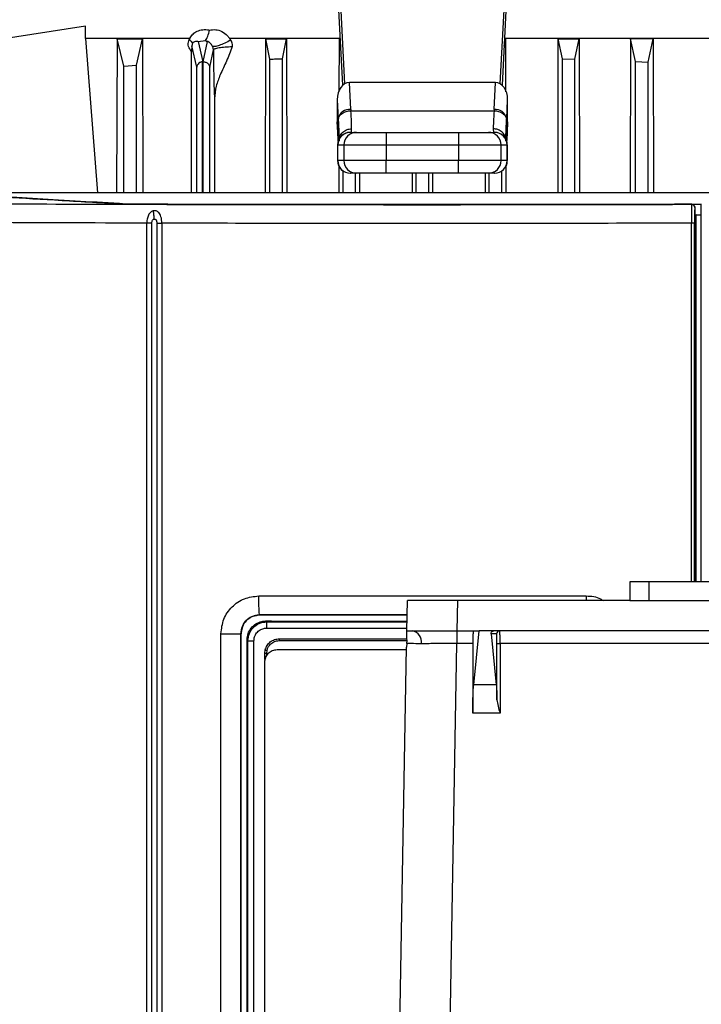
# Model space of a CAD drawing. Units: inches. Extents: x 0.4 to 10.6, y 0.4 to 8.1.
# Drawn here: x 7 to 7.2, y 5.7 to 6 of the extents above; entities that cross this region are included whole.
import ezdxf

# ---------------------------------------------------------------- set-up
doc = ezdxf.new("R2010")
doc.units = ezdxf.units.IN
doc.header["$MEASUREMENT"] = 0

msp = doc.modelspace()

# ---------------------------------------------------------------- linework, layer by layer
at = {"color": 7, "linetype": 'Continuous', "lineweight": 25}
for p, q in [((7.068886441830145, 6.055739108740598), (7.070867240281125, 6.017444517789647)), ((7.119598613332146, 6.017444517789647), (7.121579411783127, 6.055739108740598)), ((7.070312377357617, 6.017036378504506), (7.068717718445918, 6.047865091701914)), ((7.121748135167353, 6.047865091701914), (7.120153476255655, 6.017036378504506)), ((6.98971668973921, 6.035565239124194), (6.927575444933507, 6.025723022155659)), ((6.98971668973921, 6.031628531268046), (6.98971668973921, 6.035565239124194)), ((7.022363960595151, 6.031628531268046), (6.98971668973921, 6.031628531268046)), ((6.98971668973921, 6.031628531268046), (6.993463451789629, 5.983283972415182)), ((6.999617044702799, 6.031559760062497), (6.999491030158529, 5.983283972415182)), ((7.001729020305076, 6.023034301215991), (6.999617044702799, 6.031559760062497)), ((6.999617044702799, 6.031559760062497), (7.007569336837241, 6.031559760062497)), ((7.005665977491677, 6.023270695818475), (7.007569336837241, 6.031559760062497)), ((7.007569336837241, 6.031559760062497), (7.007680684884273, 5.983283972415182)), ((7.022363960595151, 6.031628516601549), (7.022202746457512, 6.031340275931329)), ((7.02306947777829, 6.029359081484923), (7.022971740240695, 6.027640153342128)), ((7.024553961962735, 6.022697177110478), (7.02306947777829, 6.029359081484923)), ((7.024996655515368, 6.030768062541588), (7.02731220209931, 6.031074577667366)), ((7.024996655515368, 6.030768062541588), (7.02645168937336, 6.024368761800189)), ((7.027813209644961, 6.030768062541588), (7.026472222469494, 6.024369773788498)), ((7.02731220209931, 6.031074592333863), (7.027813209644961, 6.030768062541588)), ((7.069557580743758, 6.031628531268046), (7.034881170661939, 6.031628531268046)), ((7.035226361340934, 6.031181481765733), (7.034881170661939, 6.031628531268046)), ((7.046065489459735, 5.983283972415182), (7.046162523005462, 6.031559760062497)), ((7.046162523005462, 6.031559760062497), (7.052701786130003, 6.031559760062497)), ((7.047496704926211, 6.025207949439155), (7.046162523005462, 6.031559760062497)), ((7.051433662112813, 6.025332922662121), (7.052701786130003, 6.031559760062497)), ((7.052701786130003, 6.031559760062497), (7.052794947720458, 5.983283972415182)), ((7.069184347722044, 6.014996840732088), (7.069215910024101, 6.031559760062497)), ((7.069680192660668, 6.029258879975793), (7.069215910024101, 6.031559760062497)), ((7.069215910024101, 6.031559760062497), (7.069561100703095, 6.031559760062497)), ((7.120785660952604, 6.029258879975793), (7.121249943589171, 6.031559760062497)), ((7.120904752910177, 6.031559760062497), (7.121249943589171, 6.031559760062497)), ((7.200741185299563, 6.031628531268046), (7.120908272869515, 6.031628531268046)), ((7.121249943589171, 6.031559760062497), (7.121281505891227, 6.014996840732088)), ((7.137670905892814, 5.983283972415182), (7.137764067483269, 6.031559760062497)), ((7.139032191500458, 6.025332922662121), (7.137764067483269, 6.031559760062497)), ((7.137764067483269, 6.031559760062497), (7.14430333060781, 6.031559760062497)), ((7.142969148687061, 6.025207949439155), (7.14430333060781, 6.031559760062497)), ((7.14430333060781, 6.031559760062497), (7.144400481485516, 5.983283972415182)), ((7.160402216632106, 6.031559760062497), (7.160302719114842, 5.983283972415182)), ((7.161916033811027, 6.024465047354557), (7.160402216632106, 6.031559760062497)), ((7.16748543080621, 6.031559760062497), (7.160402216632106, 6.031559760062497)), ((7.165852990997628, 6.024282082801513), (7.16748543080621, 6.031559760062497)), ((7.16748543080621, 6.031559760062497), (7.167592202906103, 5.983283972415182)), ((7.022959889710928, 6.022225561225292), (7.022971740240695, 6.027640138675631)), ((7.028624325608215, 6.022703557036778), (7.029778402942881, 6.028106181291867)), ((7.001729020305076, 6.023034301215991), (7.005665977491677, 6.023270695818475)), ((7.001729020305076, 5.983283972415182), (7.001729020305076, 6.023034301215991)), ((7.005665977491677, 5.983283972415182), (7.005665977491677, 6.023270695818475)), ((7.02642763631789, 6.024367471148433), (7.026291413891542, 6.024354637963349)), ((7.02645168937336, 6.024368761800189), (7.02642763631789, 6.024367471148433)), ((7.026472222469494, 6.024369773788498), (7.02645168937336, 6.024368761800189)), ((7.047496704926211, 5.983283972415182), (7.047496704926211, 6.025207949439155)), ((7.051433662112813, 5.983283972415182), (7.051433662112813, 6.025332922662121)), ((7.139032191500458, 5.983283972415182), (7.139032191500458, 6.025332922662121)), ((7.139032191500458, 6.025332922662121), (7.142969148687061, 6.025207949439155)), ((7.142969148687061, 5.983283972415182), (7.142969148687061, 6.025207949439155)), ((7.161916033811027, 5.983283972415182), (7.161916033811027, 6.024465047354557)), ((7.161916033811027, 6.024465047354557), (7.165852990997628, 6.024282082801513)), ((7.165852990997628, 5.983283972415182), (7.165852990997628, 6.024282082801513)), ((7.022873650707168, 5.983283972415182), (7.022959889710928, 6.022225561225292)), ((7.072796999321718, 6.009412938571135), (7.072359820372047, 6.017865900921793)), ((7.118106033241225, 6.017865900921793), (7.072359820372047, 6.017865900921793)), ((7.117668854291554, 6.009412938571135), (7.118106033241225, 6.017865900921793)), ((7.03010212186992, 6.012833591055466), (7.030163017166451, 5.983283972415182)), ((7.068561549583328, 6.012501497558505), (7.068865204742145, 6.006629061397389)), ((7.068561549583328, 6.012501497558505), (7.068561549583328, 6.005541789957641)), ((7.121600648871127, 6.006629061397389), (7.121904304029943, 6.012501497558505)), ((7.121904304029943, 6.005541789957641), (7.121904304029943, 6.012501497558505)), ((7.072796999321718, 6.009412938571135), (7.07281588977016, 6.00904109886666)), ((7.07281588977016, 6.00904109886666), (7.117649963843111, 6.00904109886666)), ((7.117668854291554, 6.009412938571135), (7.117649963843111, 6.009041084200162)), ((7.068734379586782, 6.002200541889357), (7.068561549583328, 6.005541789957641)), ((7.068571992129361, 6.005135058656236), (7.068734379586782, 6.001997176238655)), ((7.068865204742145, 6.006629061397389), (7.068865204742145, 5.999940903992887)), ((7.068865204742145, 6.006629061397389), (7.068883743194653, 6.006256957695962)), ((7.121582110418618, 6.006256957695962), (7.121600648871127, 6.006629061397389)), ((7.121600648871127, 5.999940566663451), (7.121600648871127, 6.006629061397389)), ((7.121904304029943, 6.005541789957641), (7.121731591358468, 6.002200541889357)), ((7.121731591358468, 6.001997176238655), (7.121893861483911, 6.005135058656236)), ((7.068865204742145, 5.999940903992887), (7.068734379586782, 6.002200541889357)), ((7.068793632235623, 6.001608294064388), (7.068880927227184, 6.00012801916465)), ((7.072678846019969, 6.002266247796983), (7.074570002839829, 6.002266247796983)), ((7.0730275566583, 6.002266247796983), (7.073063225579584, 6.003373480339473)), ((7.083916902863643, 6.002266247796983), (7.083916902863643, 5.99832924661089)), ((7.083916902863643, 6.002266247796983), (7.106548950749628, 6.002266247796983)), ((7.106548950749628, 6.002266247796983), (7.106548950749628, 5.99832924661089)), ((7.115895850773442, 6.002266247796983), (7.117787007593304, 6.002266247796983)), ((7.117402628033688, 6.003373480339473), (7.117438296954972, 6.002266247796983)), ((7.121731591358468, 6.002200541889357), (7.121600648871127, 5.999940566663451)), ((7.068891487105196, 5.999496861122508), (7.068865204742145, 5.999940903992887)), ((7.069117585826616, 6.000021041733795), (7.069126268392981, 5.999625046308369)), ((7.12133958522029, 5.999624943642888), (7.121348267786655, 6.000021056400293)), ((7.068669612334978, 5.99832924661089), (7.068669612334978, 5.99340799146165)), ((7.068743296817101, 5.99832924661089), (7.070634453636965, 5.99832924661089)), ((7.068743296817101, 5.99340799146165), (7.068743296817101, 5.99832924661089)), ((7.070634453636965, 5.99832924661089), (7.083916902863643, 5.99832924661089)), ((7.070634453636965, 5.99832924661089), (7.070634453636965, 5.99340799146165)), ((7.083916902863643, 5.99832924661089), (7.106548950749628, 5.99832924661089)), ((7.083916902863643, 5.99832924661089), (7.083916902863643, 5.99340799146165)), ((7.106548950749628, 5.99832924661089), (7.119831399976308, 5.99832924661089)), ((7.106548950749628, 5.99832924661089), (7.106548950749628, 5.99340799146165)), ((7.119831399976308, 5.99340799146165), (7.119831399976308, 5.99832924661089)), ((7.119831399976308, 5.99832924661089), (7.12172255679617, 5.99832924661089)), ((7.12172255679617, 5.99832924661089), (7.12172255679617, 5.99340799146165)), ((7.121796241278294, 5.99340799146165), (7.121796241278294, 5.99832924661089)), ((7.070634453636965, 5.99340799146165), (7.068743296817101, 5.99340799146165)), ((7.083916902863643, 5.99340799146165), (7.070634453636965, 5.99340799146165)), ((7.083916902863643, 5.989470975609059), (7.083916902863643, 5.99340799146165)), ((7.106548950749628, 5.99340799146165), (7.083916902863643, 5.99340799146165)), ((7.119831399976308, 5.99340799146165), (7.106548950749628, 5.99340799146165)), ((7.106548950749628, 5.989470975609059), (7.106548950749628, 5.99340799146165)), ((7.12172255679617, 5.99340799146165), (7.119831399976308, 5.99340799146165)), ((7.069123804421446, 5.983283972415182), (7.06913976157044, 5.991611066886542)), ((7.070380547236779, 5.983283972415182), (7.070380547236779, 5.99016071164117)), ((7.074570002839829, 5.989470975609059), (7.072678846019969, 5.989470975609059)), ((7.074317621755358, 5.983283972415182), (7.074317621755358, 5.989470975609059)), ((7.075531186402822, 5.989470975609059), (7.075542802268635, 5.983283972415182)), ((7.106548950749628, 5.989470975609059), (7.083916902863643, 5.989470975609059)), ((7.09207335263964, 5.983283972415182), (7.092084968505452, 5.989470975609059)), ((7.093264389547346, 5.983283972415182), (7.093264389547346, 5.989470975609059)), ((7.097201464065925, 5.983283972415182), (7.097201464065925, 5.989470975609059)), ((7.09838088510782, 5.989470975609059), (7.098392500973632, 5.983283972415182)), ((7.114923051344637, 5.983283972415182), (7.114934667210449, 5.989470975609059)), ((7.117787007593304, 5.989470975609059), (7.115895850773442, 5.989470975609059)), ((7.116148231857914, 5.983283972415182), (7.116148231857914, 5.989470975609059)), ((7.120085306376493, 5.983283972415182), (7.120085306376493, 5.99016071164117)), ((7.121326092042831, 5.991667488901418), (7.121342049191826, 5.983283972415182)), ((7.35507550374968, 5.983283972415182), (6.948754805601058, 5.983283972415182)), ((7.17951876379612, 5.979729781473498), (7.179522401087437, 5.979736968057145)), ((7.179522401087437, 5.979736968057145), (7.179522166423481, 5.979737217387599)), ((7.180502827094805, 5.978746128836738), (7.180506933714031, 5.978754210076716)), ((7.180506933714031, 5.978754210076716), (7.180505760394252, 5.978753564750838)), ((7.180506933714031, 5.978754210076716), (7.180506933714031, 5.861500582433962)), ((7.182502750658183, 5.97645547129861), (7.182502750658183, 5.979814157832109)), ((7.182502750658183, 5.979814157832109), (7.18256740057801, 5.979749551911776)), ((7.008920179898854, 5.480926537024477), (7.008920179898854, 5.973830373623962)), ((7.010520705409446, 5.480926537024477), (7.010520705409446, 5.973830373623962)), ((7.012087791306336, 5.973817892434813), (7.012087908638314, 5.480939003547129)), ((7.013638568058298, 5.973817892434813), (7.013638685390275, 5.480939003547129)), ((7.180506933714031, 5.976457568607715), (7.182502750658183, 5.97645547129861)), ((7.180914779669227, 5.976383165467227), (7.180506933714031, 5.976381449487049)), ((7.182422612917275, 5.97641537309516), (7.182502750658183, 5.97645547129861)), ((7.160193483043414, 5.861500582433962), (7.160193483043414, 5.855595071488262)), ((7.166099036155294, 5.861500582433962), (7.160193483043414, 5.861500582433962)), ((7.166099036155294, 5.861500582433962), (7.166099036155294, 5.855595071488262)), ((7.811768315995343, 5.861500582433962), (7.166099036155294, 5.861500582433962)), ((7.090353852503452, 5.846146252141828), (7.090518703932408, 5.855595071488262)), ((7.106104262553371, 5.846146252141828), (7.106269113982327, 5.855595071488262)), ((7.160193483043414, 5.855595071488262), (7.106269113982327, 5.855595071488262)), ((7.160193483043414, 5.855595071488262), (7.166099036155294, 5.855595071488262)), ((7.166099036155294, 5.855595071488262), (7.811768315995343, 5.855595071488262)), ((7.044314779017424, 5.851127687595861), (7.044135613087165, 5.851124670880711)), ((7.044197095043586, 5.851126320403322), (7.044187825817332, 5.851126077031134)), ((7.044273243497246, 5.85116922540768), (7.044315131013358, 5.851127841135754)), ((7.090441382158969, 5.851163277684722), (7.044306213783037, 5.851127451098594)), ((7.044306213783037, 5.851127451098594), (7.044315131013358, 5.85112769034583)), ((7.044314779017424, 5.851127687595861), (7.090441382158969, 5.851164708126531)), ((7.044315131013358, 5.851127841135754), (7.044314779017424, 5.851127687595861)), ((7.038877849825294, 5.847515167650918), (7.038416031160263, 5.845222617160697)), ((7.046223535633972, 5.849218847792775), (7.046494689834908, 5.848947728424768)), ((7.032154140831487, 5.609510856940775), (7.032154140831487, 5.845246049897812)), ((7.038392564764682, 5.609510856940775), (7.038392564764682, 5.845246049897812)), ((7.038416031160263, 5.845222617160697), (7.038392564764682, 5.845246049897812)), ((7.038416031160263, 5.845222617160697), (7.038416031160263, 5.60953429400336)), ((7.038422953746958, 5.845235867338359), (7.038422719083004, 5.845235866249831)), ((7.106029522083446, 5.846146252141828), (7.106029522083446, 5.84214053406206)), ((7.106104262553371, 5.846146252141828), (7.113004908169858, 5.846146252141828)), ((7.111268864224786, 5.829262127355346), (7.113004908169858, 5.846146252141828)), ((7.117582028627904, 5.846146252141828), (7.113004908169858, 5.846146252141828)), ((7.116696876186594, 5.845161101173419), (7.118331545302757, 5.829262127355346)), ((7.118413208359379, 5.845161101173419), (7.116696876186594, 5.845161101173419)), ((7.860285294189737, 5.846146252141828), (7.117582028627904, 5.846146252141828)), ((7.040311998591218, 5.843326651047435), (7.040586555419514, 5.843052004845171)), ((7.040586555419514, 5.611704906261595), (7.040586555419514, 5.843052004845171)), ((7.04246187242236, 5.611704906261595), (7.04246187242236, 5.843052004845171)), ((7.050425428426681, 5.843075938277024), (7.090460272607411, 5.843075924298018)), ((7.090334962055009, 5.842135221581763), (7.090264680200245, 5.841037422117803)), ((7.090487024298374, 5.843121953495451), (7.090310557003606, 5.843668388224658)), ((7.090334962055009, 5.842135221581763), (7.090487024298374, 5.843121953495451)), ((7.110980931551008, 5.84214053406206), (7.106029522083446, 5.84214053406206)), ((7.110980931551008, 5.84220924430998), (7.110980931551008, 5.84214053406206)), ((7.110980931551008, 5.84214053406206), (7.110980931551008, 5.820337290622489)), ((7.118570667873726, 5.824535159295017), (7.118570667873726, 5.84215681249901)), ((7.119553557852631, 5.84214053406206), (7.119553557852631, 5.84220924430998)), ((7.119553557852631, 5.84214053406206), (7.119553557852631, 5.820337290622489)), ((7.858313823631, 5.84214053406206), (7.119553557852631, 5.84214053406206)), ((7.045882920902115, 5.839101605813851), (7.046002599519578, 5.840136849229631)), ((7.045882920902115, 5.837168521603338), (7.045882920902115, 5.839101605813851)), ((7.046456322278133, 5.838440738031585), (7.046439778469249, 5.838416445728879)), ((7.046456322278133, 5.839101635146846), (7.046561334398358, 5.840010225567399)), ((7.046456322278133, 5.838440738948242), (7.046456322278133, 5.83910163423019)), ((7.046456322278133, 5.838440738031585), (7.046974108296625, 5.839030189138862)), ((7.090249075047183, 5.840149642540174), (7.049702194114879, 5.840149642540174)), ((7.083665225771038, 5.462957261940409), (7.090264680200245, 5.841037422117803)), ((7.045765119596299, 5.836212634479161), (7.045765119596299, 5.613771694385883)), ((7.118331545302757, 5.829262127355346), (7.111268864224786, 5.829262127355346)), ((7.110980931551008, 5.820337290622489), (7.110981048882985, 5.820509066471453)), ((7.119553557852631, 5.820337290622489), (7.110980931551008, 5.820337290622489)), ((7.119499233146861, 5.820509066471453), (7.119553557852631, 5.820337290622489))]:
    msp.add_line(p, q, dxfattribs=at)
at = {"color": 1, "linetype": 'Continuous', "lineweight": 25}
for p, q in [((7.026291413891542, 6.024354637963349), (7.026291413891542, 5.983283972415182)), ((7.02642763631789, 6.024367104486002), (7.02642763631789, 5.983283972415182)), ((7.024553961962735, 5.983283972415182), (7.024553961962735, 6.022697177110478)), ((7.028624325608215, 5.983283972415182), (7.028624325608215, 6.022703557036778)), ((7.068734379586782, 6.001997176238655), (7.068734379586782, 6.002200541889357)), ((7.121731591358468, 6.002200541889357), (7.121731591358468, 6.001997176238655)), ((7.121600648871127, 5.999940566663451), (7.12156908656907, 5.999407146158903)), ((7.068743296817101, 5.99832924661089), (7.068669612334978, 5.99832924661089)), ((7.12172255679617, 5.99832924661089), (7.121796241278294, 5.99832924661089)), ((7.068669612334978, 5.99340799146165), (7.068743296817101, 5.99340799146165)), ((7.12172255679617, 5.99340799146165), (7.121796241278294, 5.99340799146165)), ((7.179511137217557, 5.861500582433962), (7.179511137217557, 5.973826619000669)), ((7.180419638722471, 5.861500582433962), (7.180419638722471, 5.973826619000669)), ((7.180914779669227, 5.861500582433962), (7.180914779669227, 5.976383165467227)), ((7.182422612917275, 5.97641537309516), (7.182422612917275, 5.861500582433962)), ((7.146468105600144, 5.857070096698645), (7.146450623135437, 5.855595071488262)), ((7.090442086150835, 5.851206292687809), (7.044273243497246, 5.85116922540768)), ((7.046494689834908, 5.848947728424768), (7.09040207594637, 5.848915427297914)), ((7.046409741482905, 5.846980423609576), (7.090367815008823, 5.846948164992646)), ((7.050409823273619, 5.843632730532412), (7.090327804804358, 5.843632730532412)), ((7.099410825209864, 5.462957261940409), (7.106029522083446, 5.84214053406206))]:
    msp.add_line(p, q, dxfattribs=at)
at = {"color": 7, "linetype": 'Continuous', "lineweight": 25, "flags": 128}
for points in [[(7.0687937495676, 6.001608162065913), (7.068784715005303, 6.001644608311549), (7.068734379586782, 6.001997176238655)], [(7.121731591358468, 6.001997176238655), (7.121681138607969, 6.001644608311549), (7.121669053414245, 6.001596252870156)]]:
    msp.add_lwpolyline(points, dxfattribs=at)
at = {"color": 7, "linetype": 'Continuous', "lineweight": 25}
for centre, radius, start, end in [((7.072436785847014, 6.005753220722954), 0.003677402408718989, 84.37867901678379, 166.2215429639795), ((7.118029067766257, 6.005753220722952), 0.003677402408720545, 13.77845703604408, 95.62132098319972), ((7.072606606296352, 5.998329244270736), 0.003937007874015741, 90, 180), ((7.072679706447929, 5.998329838215736), 0.00393640967528452, 90.01252382123353, 180.0086110094585), ((7.07457086326779, 5.998329838215739), 0.003936409675281929, 90.01252382124646, 180.0086110094972), ((7.115895175038346, 5.998330022840487), 0.003936225014498807, 359.9887011845194, 89.9901639847479), ((7.117786147165342, 5.998329838215736), 0.003936409675284592, 359.9913889905432, 89.98747617874062), ((7.117859258434146, 5.998329244270736), 0.003937007874016629, 0, 89.99999999998707), ((7.072606606296351, 5.993407984428217), 0.003937007874016629, 180, 270.0000000000138), ((7.072679712554145, 5.993407391296478), 0.003936415782795454, 179.991264405646, 269.9873873202872), ((7.074570869374004, 5.993407391296474), 0.003936415782791902, 179.9912644055814, 269.9873873203001), ((7.115895168933096, 5.993407206671449), 0.003936231121445798, 270.0099248680066, 0.01142340610118637), ((7.117786141059128, 5.993407391296476), 0.003936415782794566, 270.0126126797144, 0.0087355943798359), ((7.117859258434147, 5.993407984428217), 0.003937007874016629, 270.0000000000008, 2.856596103828374e-09), ((7.091392878220688, 5.842673255513549), 0.003546633342506352, 350.8960950030815, 78.30417184536208), ((7.11939665118512, 5.845162809138768), 0.0009834431584538868, 90.03220907269541, 180.047130031349), ((7.119324735322615, 5.858005784403428), 0.01586690039498945, 267.276017280859, 270.8263125998698)]:
    msp.add_arc(centre, radius, start, end, dxfattribs=at)
for centre, major_axis, ratio, start_param, end_param in [((7.072503776472827, 6.012298130250658), (0.0002877959298350774, -0.005564054643488525), 0.7066343091763106, 3.105058865894287, 4.639321404965286), ((7.117962088257627, 6.01229813025046), (0.0002877959298350774, 0.005564054643488525), 0.7066343091764863, 4.785456555761563, 6.319719094821179), ((7.072503776472934, 6.005338417837073), (-0.0002877959298359656, 0.005564054643489413), 0.7066343091763514, 1.497728751393061, 1.570796326794657), ((7.117962088257729, 6.005338417837272), (-0.0002877959298341892, -0.005564054643488525), 0.7066343091764921, 1.570796326794598, 1.643863902055264), ((7.179522361722854, 5.978753312268249), (0.0009718528419506711, 0.0001577707897304492), 0.9990374082505759, 6.123010428775582, 7.693197675844985)]:
    msp.add_ellipse(centre, major_axis=major_axis, ratio=ratio, start_param=start_param, end_param=end_param, dxfattribs=at)
for points, knots in [([(7.022363960595151, 6.031628516601549), (7.022603502468142, 6.032025421462615), (7.023120634851185, 6.032882275231364), (7.024363951573285, 6.033837006885348), (7.025999354333715, 6.034457069856704), (7.027467290106163, 6.03451507959174), (7.028330156388411, 6.034338412651842), (7.028536443956764, 6.034296176451182)], [0, 0, 0, 0, 0.1798542244239113, 0.3882763481631478, 0.6296946754925693, 0.9114701935720675, 1, 1, 1, 1]), ([(7.027312554095245, 6.031074768331829), (7.027568585975909, 6.031470266313325), (7.028104309451674, 6.032297809948726), (7.02838814249553, 6.033610784199416), (7.028536326624787, 6.034296264450164)], [0, 0, 0, 0, 0.4779179786743813, 1, 1, 1, 1]), ([(7.028536561288742, 6.034296264450164), (7.029190007113971, 6.034390268601949), (7.030505394298652, 6.03457949906573), (7.032495414433829, 6.033925088421693), (7.033980428892943, 6.032853885239081), (7.034654279840331, 6.031937189730236), (7.034881170661939, 6.031628531268046)], [0, 0, 0, 0, 0.2766930746602508, 0.556983471996473, 0.8508329113216728, 1, 1, 1, 1]), ([(7.022971740240695, 6.027640153342128), (7.022686386527672, 6.027984799449512), (7.022210592890737, 6.028559456155922), (7.021883651932684, 6.02961068878203), (7.021871510887685, 6.030547585056376), (7.022095557232166, 6.031083757825894), (7.022202746457512, 6.031340275931329)], [0, 0, 0, 0, 0.3384394005029587, 0.5643077552465107, 0.7915542236920339, 1, 1, 1, 1]), ([(7.022202746457512, 6.031340275931329), (7.022499527917291, 6.031088359775355), (7.023093087188429, 6.030584530560286), (7.023178253257163, 6.030239561017352), (7.023220836029786, 6.030067077306096)], [0, 0, 0, 0, 0.5000030733427823, 1, 1, 1, 1]), ([(7.023220836029786, 6.030067077306096), (7.023177547437234, 6.029958324561104), (7.023091980079039, 6.029743356031602), (7.023077390479854, 6.02948616123528), (7.023070181770158, 6.029359081484923)], [0, 0, 0, 0, 0.5059007718153723, 1, 1, 1, 1]), ([(7.023220836029786, 6.030067077306096), (7.023269714555061, 6.030155554703181), (7.023374862838248, 6.030345888727215), (7.023641083676014, 6.030601045409732), (7.024191399681118, 6.030879496581962), (7.02466651786921, 6.030813644269027), (7.024996655515368, 6.030767886543621)], [0, 0, 0, 0, 0.09181395827202847, 0.1975116890425186, 0.4423880022069688, 1, 1, 1, 1]), ([(7.029514053996663, 6.029231365626975), (7.029280545410417, 6.02961375458008), (7.028798578160895, 6.030403014431031), (7.02814838853171, 6.030643879605628), (7.027813209644961, 6.030768047875091)], [0, 0, 0, 0, 0.4844905675154124, 1, 1, 1, 1]), ([(7.035226361340934, 6.031181481765733), (7.034589806801433, 6.030837619566904), (7.033316677889748, 6.030149884455771), (7.0315588415406, 6.029443551196656), (7.030155491515264, 6.029070676586889), (7.029727863408164, 6.029177803388877), (7.029514053996663, 6.029231365626975)], [0, 0, 0, 0, 0.2499945456012081, 0.4999968801069403, 0.7500038677569615, 1, 1, 1, 1]), ([(7.029778402942881, 6.028106181291867), (7.029777068114016, 6.02815443342738), (7.029774368652092, 6.028252015076966), (7.029751871614137, 6.028456768731314), (7.02967737195936, 6.028831351459986), (7.02958121613589, 6.029066865612815), (7.029514053996663, 6.029231365626975)], [0, 0, 0, 0, 0.1076104033909167, 0.2176235427495538, 0.4535320414997386, 1, 1, 1, 1]), ([(7.035669876217413, 6.029132161439657), (7.035707539698607, 6.029362878902269), (7.03578251386638, 6.029822152692205), (7.035616116859844, 6.030551743191202), (7.035361122159096, 6.030963745052808), (7.035226361340934, 6.031181481765733)], [0, 0, 0, 0, 0.3224811415955768, 0.6419415956039537, 1, 1, 1, 1]), ([(7.029778402942881, 6.028106181291867), (7.029889111642074, 6.028237601375607), (7.030110534913584, 6.028500448514955), (7.031483488284064, 6.028834468482203), (7.033402643272587, 6.029073674370523), (7.034914161315688, 6.029112666508708), (7.035669876217413, 6.029132161439657)], [0, 0, 0, 0, 0.2499955093115452, 0.5000042809489244, 0.7500167348912555, 1, 1, 1, 1]), ([(7.029778402942881, 6.028106181291867), (7.029790531635826, 6.026618546789225), (7.029814781170752, 6.023644240737022), (7.029887626684191, 6.019545364244728), (7.029982088288891, 6.015835884762974), (7.030062135198996, 6.013833742258696), (7.03010212186992, 6.012833591055466)], [0, 0, 0, 0, 0.2503695445101762, 0.500577023590893, 0.7505180127242868, 1, 1, 1, 1]), ([(7.035669876217413, 6.029132161439657), (7.035099342018277, 6.027612249992468), (7.033963244739841, 6.024585670234009), (7.032001363867466, 6.020622928209967), (7.030502137314559, 6.016733010855144), (7.030236955435257, 6.014147971990962), (7.03010212186992, 6.012833591055466)], [0, 0, 0, 0, 0.2809671956226417, 0.5594862968076332, 0.7760177530313237, 1, 1, 1, 1]), ([(7.026291413891542, 6.024354637963349), (7.026152393359025, 6.024328729654788), (7.025863534160836, 6.024274896935966), (7.025379897512787, 6.024057969705507), (7.024936623571562, 6.023695598545188), (7.024626590057953, 6.023204956318838), (7.024578029458477, 6.022865444967399), (7.024553961962735, 6.022697177110478)], [0, 0, 0, 0, 0.130561315496618, 0.2712824949380353, 0.5225126290151009, 0.7633487767568495, 0.9999999999999999, 0.9999999999999999, 0.9999999999999999, 0.9999999999999999]), ([(7.026472222469494, 6.024369773788498), (7.026640067105652, 6.024367436535937), (7.026980057483586, 6.024362702137508), (7.027440655635604, 6.024225941192403), (7.027827411866155, 6.024026188715165), (7.028216021661162, 6.023714143126685), (7.028538242611948, 6.02326438231299), (7.028595863619429, 6.022888985093595), (7.028624325608215, 6.022703557036778)], [0, 0, 0, 0, 0.1351175812514547, 0.27369762040779, 0.3975458891864021, 0.5296779329169898, 0.7676836628723329, 1, 1, 1, 1]), ([(7.047496704926211, 6.025207949439155), (7.048125911112809, 6.025228552699288), (7.049437931289729, 6.02527151459887), (7.050750541205172, 6.025311903228327), (7.051433662112813, 6.025332922662121)], [0, 0, 0, 0, 0.4795705109309979, 1, 1, 1, 1]), ([(7.068883743194653, 6.006256957695962), (7.068953187838219, 6.006600091743356), (7.069097527080041, 6.007313288697085), (7.070016918915788, 6.008238701203954), (7.071323926958462, 6.008889722814962), (7.072331245647206, 6.008991926385122), (7.07281588977016, 6.00904109886666)], [0, 0, 0, 0, 0.2405555989900356, 0.499989790304425, 0.7594336209048831, 1, 1, 1, 1]), ([(7.073063225579584, 6.003373480339473), (7.073054106304828, 6.004039706124194), (7.073035822285584, 6.005375479570535), (7.072889322050322, 6.007817201697094), (7.07281588977016, 6.00904109886666)], [0, 0, 0, 0, 0.4987565717433486, 1, 1, 1, 1]), ([(7.117649963843111, 6.009041084200162), (7.117576293684064, 6.007813396385884), (7.117429802524972, 6.005372171699443), (7.11741165112497, 6.004037131202191), (7.117402628033688, 6.003373480339473)], [0, 0, 0, 0, 0.5028983284890027, 1, 1, 1, 1]), ([(7.117649963843111, 6.009041084200162), (7.118134608131356, 6.008991917782579), (7.119141927982162, 6.00888972673313), (7.12044893451021, 6.008238700034229), (7.121368326576095, 6.007313288964821), (7.121512665788976, 6.006600091830325), (7.121582110418618, 6.006256957695962)], [0, 0, 0, 0, 0.2405660929962315, 0.5000100213360952, 0.7594443103862589, 0.9999999999999999, 0.9999999999999999, 0.9999999999999999, 0.9999999999999999]), ([(7.074570002839829, 6.002266247796983), (7.07472250088487, 6.002266247796983), (7.074956876137522, 6.002266247796983), (7.076143175316179, 6.002266247796983), (7.077349922317344, 6.002266247796983), (7.078833067814826, 6.002266247796983), (7.080980518121656, 6.002266247796983), (7.082759441968938, 6.002266247796983), (7.083916902863643, 6.002266247796983)], [0, 0, 0, 0, 0.2398342963577135, 0.3686029141432922, 0.4999998301306038, 0.631397094996022, 0.7601676716690098, 0.9999999999999999, 0.9999999999999999, 0.9999999999999999, 0.9999999999999999]), ([(7.106548950749628, 6.002266247796983), (7.107706411644334, 6.002266247796983), (7.109485335491615, 6.002266247796983), (7.111632785798446, 6.002266247796983), (7.113115931295927, 6.002266247796983), (7.114322678297094, 6.002266247796983), (7.11550897747575, 6.002266247796983), (7.115743352728401, 6.002266247796983), (7.115895850773442, 6.002266247796983)], [0, 0, 0, 0, 0.2398323283309902, 0.368602905003978, 0.5000001698693961, 0.6313970858567078, 0.7601657036422865, 1, 1, 1, 1]), ([(7.083916902863643, 5.989470975609059), (7.082759441968938, 5.989470975609059), (7.080980518121658, 5.989470975609059), (7.078833067814826, 5.989470975609059), (7.077349922317346, 5.989470975609059), (7.076143175316179, 5.989470975609059), (7.074956876137521, 5.989470975609059), (7.074722500884871, 5.989470975609059), (7.074570002839829, 5.989470975609059)], [0, 0, 0, 0, 0.2398323283309902, 0.368602905003978, 0.5000001698693961, 0.6313970858567078, 0.7601657036422865, 1, 1, 1, 1]), ([(7.115895850773442, 5.989470975609059), (7.1157433527284, 5.989470975609059), (7.11550897747575, 5.989470975609059), (7.114322678297095, 5.989470975609059), (7.113115931295926, 5.989470975609059), (7.111632785798447, 5.989470975609059), (7.109485335491614, 5.989470975609059), (7.107706411644334, 5.989470975609059), (7.106548950749628, 5.989470975609059)], [0, 0, 0, 0, 0.2398342963577135, 0.3686029141432922, 0.4999998301306038, 0.631397094996022, 0.7601676716690098, 0.9999999999999999, 0.9999999999999999, 0.9999999999999999, 0.9999999999999999]), ([(6.999319021478922, 5.979910399386985), (6.992776273064377, 5.980263792440318), (6.979689131190931, 5.980970667400658), (6.962315908318212, 5.982079375996341), (6.952323869491444, 5.982845352402189), (6.947328400745675, 5.983228298391666)], [0, 0, 0, 0, 0.3333019599893758, 0.6666877221477189, 1, 1, 1, 1]), ([(7.000380523883022, 5.979977190615408), (6.995668745482272, 5.980229436546995), (6.986107549837451, 5.980741296931202), (6.972850179828305, 5.981548044320992), (6.960157924984558, 5.982395459721372), (6.952590184786111, 5.982985125847248), (6.948754805601058, 5.983283972415182)], [0, 0, 0, 0, 0.2395047494398999, 0.4860058289019914, 0.7395044632383304, 1, 1, 1, 1]), ([(6.855902619570768, 5.980537113480464), (6.87034945973264, 5.980430495506869), (6.899377084972627, 5.980216271043475), (6.943812090340798, 5.979970923482294), (6.989271196326794, 5.979782181019014), (7.035840746754391, 5.979659211919099), (7.083266085535154, 5.979606381017168), (7.131293038800331, 5.979620878974814), (7.163418238857987, 5.979693423546354), (7.17951876379612, 5.979729781473498)], [0, 0, 0, 0, 0.1360279592728257, 0.2733171115406302, 0.4143104200229802, 0.5577157503327872, 0.7034504357907548, 0.8513751308824681, 1, 1, 1, 1]), ([(7.007407653371689, 5.979745181295598), (7.006606061273767, 5.97974925308066), (7.00500288002219, 5.979757396635828), (7.00278219788107, 5.979793118567026), (7.000802256939739, 5.979843229230076), (6.999813435895359, 5.979888009217111), (6.999319021478922, 5.979910399386985)], [0, 0, 0, 0, 0.2500001661183266, 0.4999994139802528, 0.7499977378510851, 1, 1, 1, 1]), ([(7.000380523883022, 5.979977190615408), (7.000870390252961, 5.979954894832623), (7.001862753436837, 5.979909728404903), (7.003861530859314, 5.979858970112859), (7.006108061379136, 5.979822937416389), (7.00772156169422, 5.979814820354187), (7.008517965878597, 5.979810813870738)], [0, 0, 0, 0, 0.2468452195709514, 0.500054959985758, 0.753233192392978, 1, 1, 1, 1]), ([(7.179522166423481, 5.979737217387599), (7.165194756956681, 5.97970410279363), (7.136539785929225, 5.979637873254163), (7.093460282267473, 5.979614518491754), (7.050382527548323, 5.979641845001421), (7.021732668785348, 5.979710735726293), (7.007407653371689, 5.979745181295598)], [0, 0, 0, 0, 0.2499985767652076, 0.4999998074119713, 0.749998402263954, 1, 1, 1, 1]), ([(7.008517965878597, 5.979810813870738), (7.022996051680067, 5.979776528614383), (7.051960046540909, 5.979707939575572), (7.095512218486673, 5.979682884733417), (7.139063750564194, 5.97970961183885), (7.168025583788142, 5.979779315184104), (7.182502750658183, 5.979814157832109)], [0, 0, 0, 0, 0.249932391456324, 0.4999998342988227, 0.7500646530925082, 1, 1, 1, 1]), ([(7.010946268493305, 5.977677131852549), (7.010826369613713, 5.9776380353843), (7.010572589467285, 5.977555283089444), (7.010075348130569, 5.977237807072808), (7.009506978631375, 5.976569666537021), (7.009023333579628, 5.975371680955845), (7.008956474083296, 5.974372676062075), (7.008920179898854, 5.973830373623962)], [0, 0, 0, 0, 0.0792570268961152, 0.1677568627786468, 0.3840891845268646, 0.6656573566614358, 1, 1, 1, 1]), ([(7.013638568058298, 5.973817892434813), (7.013625991368097, 5.974183062883422), (7.013601867588513, 5.974883508809419), (7.013405537471881, 5.975823842467467), (7.013118202596877, 5.976567638496516), (7.012757236921284, 5.977108862948439), (7.012345322966166, 5.977472821568931), (7.01189520895249, 5.977682405476243), (7.011411441930816, 5.977761800648314), (7.011101205087233, 5.977705332720806), (7.010946268493305, 5.977677131852549)], [0, 0, 0, 0, 0.1895726123009742, 0.363625710876579, 0.5146785362471504, 0.6413630822908974, 0.7470087174768376, 0.837141410893996, 0.9186661558425379, 1, 1, 1, 1]), ([(7.010946268493305, 5.977677131852549), (7.010979366230103, 5.977292310776174), (7.0110455627852, 5.97652265604902), (7.011126656891902, 5.97558035993742), (7.011167204607699, 5.975109204184135)], [0, 0, 0, 0, 0.4999918311405396, 1, 1, 1, 1]), ([(7.17951876379612, 5.979729781473498), (7.179517501407075, 5.979619496595078), (7.17951497427341, 5.979398721050513), (7.179512081127626, 5.978031058688684), (7.179510548386904, 5.976106235536304), (7.179510940815311, 5.974586976509436), (7.179511137217557, 5.973826619000669)], [0, 0, 0, 0, 0.2492099228155594, 0.498884862629252, 0.7492023080209405, 0.9999999999999999, 0.9999999999999999, 0.9999999999999999, 0.9999999999999999]), ([(7.17951876379612, 5.979729781473498), (7.179647687963699, 5.979714933805053), (7.179905503143759, 5.979685242286497), (7.18023070804881, 5.979457725306909), (7.180458223072563, 5.979132643459991), (7.180487958839121, 5.978874969195859), (7.180502827094805, 5.978746128836738)], [0, 0, 0, 0, 0.2500389051238258, 0.5000135083862889, 0.7500004924731022, 1, 1, 1, 1]), ([(7.180409548172371, 5.979162730690785), (7.180352678499544, 5.979263751542144), (7.180232504197628, 5.979477224025589), (7.179906711931478, 5.979692286489475), (7.179650341526476, 5.979722241208252), (7.179522166423481, 5.979737217387599)], [0, 0, 0, 0, 0.3099689120541431, 0.6550116392467852, 1, 1, 1, 1]), ([(7.180502827094805, 5.978746128836738), (7.180491892363164, 5.978654230973851), (7.180470007003339, 5.978470301650067), (7.180442500198598, 5.977330704049653), (7.180423413769927, 5.97572669445752), (7.180420897708621, 5.974460298103542), (7.180419638722471, 5.973826619000669)], [0, 0, 0, 0, 0.2493706743519155, 0.499103875372452, 0.7493617176883005, 1, 1, 1, 1]), ([(7.008920179898854, 5.973830373623962), (6.99168255063058, 5.97388580595582), (6.957166346910501, 5.97399680229002), (6.905653362991495, 5.974265269680909), (6.871640697222003, 5.97451180066041), (6.8546141971214, 5.974635212326397)], [0, 0, 0, 0, 0.3325428942904495, 0.6658756901170211, 1, 1, 1, 1]), ([(7.010520705409446, 5.973830373623962), (7.010259272208499, 5.973830373623962), (7.009736450776836, 5.973830373623962), (7.009192254588592, 5.973830373623962), (7.008920179898854, 5.973830373623962)], [0, 0, 0, 0, 0.5000430072568135, 1, 1, 1, 1]), ([(7.010520705409446, 5.973830373623962), (7.010531311931768, 5.974009018561746), (7.010550394635918, 5.974330427256529), (7.010696539902264, 5.974731114879835), (7.010878053231068, 5.974959749042897), (7.011037856277524, 5.975067151586928), (7.0111242839401, 5.975095250192274), (7.011167204607699, 5.975109204184135)], [0, 0, 0, 0, 0.3484064138776627, 0.6268347266203891, 0.8230815884908073, 0.9121409036595567, 1, 1, 1, 1]), ([(7.011167204607699, 5.975109204184135), (7.011218419371394, 5.975118451619206), (7.011320985800879, 5.97513697120865), (7.011481228720497, 5.975109526950996), (7.011634376142717, 5.975039674415302), (7.011780376146317, 5.974913107688173), (7.011905973529819, 5.974729249836767), (7.012053559176452, 5.974366566202419), (7.012073420614203, 5.974048226387817), (7.012087791306336, 5.973817892434813)], [0, 0, 0, 0, 0.0841366398511843, 0.1684981852068267, 0.2614313050316027, 0.3597451822502049, 0.4864589133565504, 0.6284286693315532, 0.9999999999999999, 0.9999999999999999, 0.9999999999999999, 0.9999999999999999]), ([(7.012087791306336, 5.973817892434813), (7.012334714784848, 5.973817892434813), (7.012828520464906, 5.973817892434813), (7.013368567241247, 5.973817892434813), (7.013638568058298, 5.973817892434813)], [0, 0, 0, 0, 0.5000417947466594, 1, 1, 1, 1]), ([(7.179511137217557, 5.973826619000669), (7.165569473409247, 5.973794610642168), (7.137692949066198, 5.973730609544654), (7.096050550097785, 5.973705855124975), (7.054673062770837, 5.973727713936555), (7.02731776437284, 5.973787830668738), (7.013638568058298, 5.973817892434813)], [0, 0, 0, 0, 0.2524431810312655, 0.5047631744683991, 0.7523535784521498, 1, 1, 1, 1]), ([(7.180419638722471, 5.973826619000669), (7.18040446587592, 5.973826619000669), (7.180374119057284, 5.973826619000669), (7.180166629215128, 5.973826619000669), (7.179870693535172, 5.973826619000669), (7.179630987001094, 5.973826619000669), (7.179511137217557, 5.973826619000669)], [0, 0, 0, 0, 0.2499909922705374, 0.5000005290714721, 0.7500075307102237, 1, 1, 1, 1]), ([(7.180914779669227, 5.976383165467227), (7.181117783478755, 5.976384377478704), (7.181523465380971, 5.976386799557004), (7.182003632753606, 5.97639448031712), (7.182339571326657, 5.976404237249937), (7.182394919449939, 5.976411659411888), (7.182422612917275, 5.97641537309516)], [0, 0, 0, 0, 0.2501788148602845, 0.4999562212288479, 0.749802789450098, 1, 1, 1, 1]), ([(7.032154140831487, 5.845246049897812), (7.032332952394591, 5.846796630319042), (7.032690629775104, 5.849898261632562), (7.035435571446211, 5.853804250343911), (7.039349173319228, 5.856533322311179), (7.04244959702712, 5.856891836264284), (7.044000211984662, 5.857071139853261)], [0, 0, 0, 0, 0.2498341484324768, 0.4997441005679188, 0.7498070091889333, 1, 1, 1, 1]), ([(7.044000211984662, 5.857071139853261), (7.061078291662702, 5.857091672275263), (7.095234605993705, 5.857132737305589), (7.12939022074075, 5.857090976964118), (7.146468105600144, 5.857070096698645)], [0, 0, 0, 0, 0.4999977313869435, 1, 1, 1, 1]), ([(7.044273243497246, 5.85116922540768), (7.044234039334396, 5.851305077055421), (7.04415563114249, 5.851576779887269), (7.044066866310356, 5.85315833850833), (7.044012647237544, 5.855073351744221), (7.044004357083107, 5.856405208210265), (7.044000211984662, 5.857071139853261)], [0, 0, 0, 0, 0.2796373846894845, 0.5592738150361944, 0.7796357791195399, 1, 1, 1, 1]), ([(7.106269113982327, 5.855595071488262), (7.104990956006659, 5.855595287088827), (7.10259860972169, 5.855595690631443), (7.098712333876533, 5.855596620434567), (7.095461603533592, 5.855594695948048), (7.09303946144131, 5.855595321515297), (7.091062915993146, 5.855595465238381), (7.090734368286433, 5.855595227526453), (7.090518703932408, 5.855595071488262)], [0, 0, 0, 0, 0.1551046251218467, 0.2903115113748317, 0.5001797946939807, 0.6305462413555506, 0.7574842113572724, 1, 1, 1, 1]), ([(7.038392564764682, 5.845246049897812), (7.038477990091277, 5.846021981137565), (7.038619190656548, 5.847304527356957), (7.039420819391135, 5.848656906653871), (7.04020357582796, 5.849565779277738), (7.041064052343461, 5.850255197151101), (7.042441239077706, 5.850976530863593), (7.043558029806323, 5.85109399754544), (7.044273243497246, 5.85116922540768)], [0, 0, 0, 0, 0.2499545704916293, 0.4131529612161282, 0.5007376984941785, 0.6395177914763289, 0.7691404447906752, 1, 1, 1, 1]), ([(7.044039870193195, 5.851120823675155), (7.043347556927519, 5.851017678311147), (7.042269526127679, 5.850857066222988), (7.040955357750754, 5.850115508614051), (7.039778757997571, 5.849118217867675), (7.038677977237657, 5.847478922565015), (7.03850796968593, 5.845983623734205), (7.038422953746958, 5.845235867338359)], [0, 0, 0, 0, 0.2327000906793252, 0.3623473322186019, 0.5005532185937748, 0.7502408766158187, 1, 1, 1, 1]), ([(7.038877849825294, 5.847515167650918), (7.039171107532971, 5.848061047707646), (7.039757617442504, 5.849152797572378), (7.041491594477763, 5.85062569558189), (7.043069017210304, 5.850933146292286), (7.044030718298917, 5.851120588552871)], [0, 0, 0, 0, 0.280752131589486, 0.5614989921447348, 1, 1, 1, 1]), ([(7.044030718298917, 5.851120588552871), (7.044048590012414, 5.851121410576421), (7.044080495784777, 5.851122878107573), (7.044112419320595, 5.851123957686863), (7.044126461192887, 5.85112443255013)], [0, 0, 0, 0, 0.5601404439526168, 1, 1, 1, 1]), ([(7.044126461192887, 5.85112443255013), (7.04416001586157, 5.851125362461331), (7.044219922941006, 5.851127022685268), (7.044279851794246, 5.851127320217644), (7.044306213783037, 5.851127451098594)], [0, 0, 0, 0, 0.560111909953759, 1, 1, 1, 1]), ([(7.040311998591218, 5.843326651047435), (7.040376874448985, 5.843988211611031), (7.040506629326222, 5.845311364979135), (7.041520127827455, 5.847074609493785), (7.043012232371693, 5.84840612759491), (7.044675084377475, 5.84911787369581), (7.045779411415313, 5.849189886569921), (7.046223535633972, 5.849218847792775)], [0, 0, 0, 0, 0.2138673612712114, 0.4277451452895826, 0.6415712956137082, 0.8558516971640711, 1, 1, 1, 1]), ([(7.040586555419514, 5.843052004845171), (7.040675406135407, 5.843823373265917), (7.04085342638205, 5.845368877937816), (7.042189764726734, 5.847289654187688), (7.04376790770793, 5.848370265850155), (7.045240591825246, 5.848869711765221), (7.046067579340443, 5.848921158145749), (7.046494689834908, 5.848947728424768)], [0, 0, 0, 0, 0.2493165361242126, 0.4995276718601487, 0.731600552667066, 0.8613809536927018, 1, 1, 1, 1]), ([(7.046223535633972, 5.849218847792775), (7.055704664142181, 5.849205752817193), (7.070427718090572, 5.849185417892738), (7.085161235689413, 5.849184960018115), (7.090406886557465, 5.849184796998633)], [0, 0, 0, 0, 0.6439648011507831, 1, 1, 1, 1]), ([(7.046494689834908, 5.848947728424768), (7.046482493410701, 5.848902479767603), (7.046458099976274, 5.848811980279176), (7.046430535776341, 5.84828465978098), (7.046413517330913, 5.847646387565449), (7.046411000068257, 5.847202406188687), (7.046409741482905, 5.846980423609576)], [0, 0, 0, 0, 0.2796330861854245, 0.5592796080993532, 0.779647853757401, 1, 1, 1, 1]), ([(7.032154140831487, 5.845246049897812), (7.032942787703202, 5.845246049897812), (7.034520109228516, 5.845246049897812), (7.036566129790604, 5.845246049897812), (7.03803658396984, 5.845246049897812), (7.038273905034184, 5.845246049897812), (7.038392564764682, 5.845246049897812)], [0, 0, 0, 0, 0.2499939614679453, 0.4999967295428108, 0.7500000537891226, 1, 1, 1, 1]), ([(7.04246187242236, 5.843052004845171), (7.042498489216053, 5.843458045947211), (7.042565017429201, 5.84419577271843), (7.043112989237706, 5.845333952667673), (7.043997480823349, 5.846265593941709), (7.045203672907662, 5.846877257797868), (7.046017840051295, 5.846946900781661), (7.046409741482905, 5.846980423609576)], [0, 0, 0, 0, 0.1968102828655773, 0.357580091748293, 0.6047586972206078, 0.8097495906068752, 1, 1, 1, 1]), ([(7.090310557003606, 5.843668388224658), (7.090321793248438, 5.84431266631914), (7.090344307513468, 5.845603617877033), (7.090350666906826, 5.845965150444894), (7.090353852503452, 5.846146252141828)], [0, 0, 0, 0, 0.4990722467792538, 1, 1, 1, 1]), ([(7.090353852503452, 5.846146252141828), (7.090569480409031, 5.846146408251662), (7.090897986820929, 5.846146646083037), (7.092874571648463, 5.846146503786087), (7.095296606701037, 5.84614587576701), (7.098547374520648, 5.846147801802789), (7.10243367555129, 5.846146872341734), (7.104826063947506, 5.846146468112368), (7.106104262553371, 5.846146252141828)], [0, 0, 0, 0, 0.2425050274116342, 0.3694533701834521, 0.4998165368856271, 0.709684377181866, 0.8448909780142944, 1, 1, 1, 1]), ([(7.111190838459479, 5.846146252141828), (7.111164868150547, 5.846093410618614), (7.111124782488359, 5.846011848729819), (7.111076242309944, 5.845521598051898), (7.111042929816425, 5.845013150086404), (7.111015773218742, 5.844386496497979), (7.110989132041705, 5.843469156871001), (7.110984154248447, 5.842704375288681), (7.110980931551008, 5.84220924430998)], [0, 0, 0, 0, 0.239603146474553, 0.3698319805887994, 0.5002335620640879, 0.630400879101339, 0.7607160283555644, 1, 1, 1, 1]), ([(7.116696758854617, 5.845162000183866), (7.116696906683061, 5.845283071021985), (7.11669719488272, 5.84551910526046), (7.116842947307816, 5.845798684123334), (7.117039610494726, 5.84598114152035), (7.117204230747705, 5.846075162959474), (7.117362288937296, 5.846124750507301), (7.117488293862507, 5.8461437250135), (7.117550946377761, 5.846145414151414), (7.117582028627904, 5.846146252141828)], [0, 0, 0, 0, 0.3151909871239588, 0.6144821145703956, 0.738723677953336, 0.8432225897903842, 0.9254429651547534, 0.9630118535897587, 1, 1, 1, 1]), ([(7.118570667873726, 5.84215681249901), (7.118568506092456, 5.842532560570501), (7.118565166616591, 5.843113008570656), (7.118545593708565, 5.843813450164358), (7.118525072809328, 5.844292782773483), (7.118500078140071, 5.844682556009843), (7.118463173010008, 5.845058066991104), (7.118432836835028, 5.845120624478132), (7.118413208359379, 5.845161101173419)], [0, 0, 0, 0, 0.239052979639149, 0.3692841946267361, 0.499766329124939, 0.6301000574864902, 0.7606629042996105, 1, 1, 1, 1]), ([(7.119553557852631, 5.84220924430998), (7.119551015530983, 5.842710354476038), (7.119547139608875, 5.843474327033434), (7.119527124567441, 5.844389420409218), (7.119503291342738, 5.845137132157084), (7.119469847731438, 5.845711587418495), (7.119432135252197, 5.846080658783586), (7.119408671411801, 5.846123366993633), (7.119396098338282, 5.846146252141828)], [0, 0, 0, 0, 0.2420929110534899, 0.3690851890705609, 0.49969478419864, 0.707556070616829, 0.8432942365055591, 1, 1, 1, 1]), ([(7.040311998591218, 5.611430246767819), (7.040311587929316, 5.650079644732113), (7.040310766605452, 5.72737844616461), (7.040311587929276, 5.80467724758519), (7.040311998591218, 5.843326651047435)], [0, 0, 0, 0, 0.4999999643984854, 1, 1, 1, 1]), ([(7.040586555419514, 5.843052004845171), (7.040621631127054, 5.843052004845171), (7.040691780409893, 5.843052004845171), (7.041124457413513, 5.843052004845171), (7.041732825904248, 5.843052004845171), (7.042218861417071, 5.843052004845171), (7.04246187242236, 5.843052004845171)], [0, 0, 0, 0, 0.2500121130124032, 0.500009027871406, 0.7500114589038812, 1, 1, 1, 1]), ([(7.046002599519578, 5.840136849229631), (7.046166193347006, 5.84061869686923), (7.046493376562891, 5.841582379073925), (7.047550966231226, 5.842712095599558), (7.048891353105273, 5.843485009703445), (7.04990365646981, 5.843583489275381), (7.050409823273619, 5.843632730532412)], [0, 0, 0, 0, 0.2499969327822731, 0.499987082122908, 0.7499860719894835, 1, 1, 1, 1]), ([(7.046561334398358, 5.840010223275758), (7.046648353540871, 5.840296142519694), (7.046816052377353, 5.840847151448889), (7.047392425554997, 5.841747654202639), (7.048277407426437, 5.842529696534447), (7.049401422462808, 5.843004662951458), (7.050112931140245, 5.843054187089418), (7.050425428426681, 5.843075938277024)], [0, 0, 0, 0, 0.1682498784553561, 0.3242425521583483, 0.5982337779743229, 0.823542764627092, 0.9999999999999999, 0.9999999999999999, 0.9999999999999999, 0.9999999999999999]), ([(7.050409823273619, 5.843632730532412), (7.050410100052982, 5.843564833611441), (7.050410653658004, 5.843429028412515), (7.050414645662596, 5.843262954594016), (7.050419574844994, 5.843141140895035), (7.050423477114997, 5.843097673795062), (7.050425428426681, 5.843075938277024)], [0, 0, 0, 0, 0.2797398798475446, 0.559526551236244, 0.7797433323962929, 1, 1, 1, 1]), ([(7.094894834712304, 5.842112088161502), (7.093719316406366, 5.842113272922528), (7.091316369838403, 5.842115694762687), (7.090666775629728, 5.842128619572129), (7.090334962055009, 5.842135221581763)], [0, 0, 0, 0, 0.489198686983575, 1, 1, 1, 1]), ([(7.106029522083446, 5.84214053406206), (7.104958572870133, 5.842136260723094), (7.102844808192603, 5.842127826305432), (7.09886105404637, 5.842116269813432), (7.096466564450609, 5.842113745262671), (7.094894834712304, 5.842112088161502)], [0, 0, 0, 0, 0.2608337042591276, 0.5148153282329505, 1, 1, 1, 1]), ([(7.049702194114879, 5.840149642540174), (7.049186323395744, 5.840090540186277), (7.048154676259077, 5.839972346282442), (7.046853654035401, 5.839061840667399), (7.045942635514711, 5.837760772930174), (7.045824293536534, 5.836728697787714), (7.045765119596299, 5.836212634479161)], [0, 0, 0, 0, 0.2500385711143539, 0.5000314349659195, 0.750003249541461, 1, 1, 1, 1]), ([(7.045882920902115, 5.839101605813851), (7.045943706785898, 5.839101608258336), (7.046065285337398, 5.839101613147577), (7.046232727275933, 5.839101620480307), (7.046373170535421, 5.839101627812816), (7.046428606716213, 5.839101632702318), (7.046456322278133, 5.839101635146846)], [0, 0, 0, 0, 0.2499926313994894, 0.5000131629179111, 0.7500293861466659, 1, 1, 1, 1]), ([(7.046002599519578, 5.840136849229631), (7.046061799560843, 5.840123058235378), (7.046180187936066, 5.840095478974158), (7.046343240002511, 5.840058189524014), (7.046480151500658, 5.840027467204742), (7.046534275526896, 5.84001597080721), (7.046561334398358, 5.840010223275758)], [0, 0, 0, 0, 0.2500219541857998, 0.4999944644180035, 0.7500262552738267, 0.9999999999999999, 0.9999999999999999, 0.9999999999999999, 0.9999999999999999]), ([(7.110981048882985, 5.820509066471453), (7.110985451707324, 5.821391276753525), (7.110994428683455, 5.823190026836551), (7.111056162011884, 5.825695692269419), (7.111147752239067, 5.827851035437811), (7.111229003377902, 5.828797703305736), (7.111268864224786, 5.829262127355346)], [0, 0, 0, 0, 0.2451490286697504, 0.499837560992727, 0.7546262282083889, 1, 1, 1, 1]), ([(7.118331545302757, 5.829262127355346), (7.118381721280236, 5.828665084477402), (7.118482050185061, 5.827471272994505), (7.118541133168857, 5.825513713947957), (7.118570667873726, 5.824535159295017)], [0, 0, 0, 0, 0.500114872823777, 1, 1, 1, 1]), ([(7.118570667873726, 5.824535159295017), (7.118657910613032, 5.823872389355379), (7.11883248896781, 5.822546143909871), (7.119276906276767, 5.821188333070627), (7.119499233146861, 5.820509066471453)], [0, 0, 0, 0, 0.4997339986219957, 1, 1, 1, 1])]:
    msp.add_open_spline(points, degree=3, knots=knots, dxfattribs=at)
at = {"color": 1, "linetype": 'Continuous', "lineweight": 25}
for points, knots in [([(7.068883743194653, 6.006256957695962), (7.068957421723753, 6.00481000703877), (7.069083749324401, 6.002329096968887), (7.069102166330708, 6.000948798181331), (7.069109841916075, 6.000373536328414)], [0, 0, 0, 0, 0.5832338200225244, 1, 1, 1, 1]), ([(7.121356011697197, 6.000373286997962), (7.121363691987124, 6.000948430132867), (7.121382124236051, 6.002328740190485), (7.121508432104616, 6.004809735497286), (7.121582110418618, 6.006256957695962)], [0, 0, 0, 0, 0.4166767689122502, 1, 1, 1, 1]), ([(7.069262138823395, 6.000307757088302), (7.069293222325891, 6.000544936992325), (7.069357407646618, 6.001034697379266), (7.069753476235292, 6.001694817491229), (7.070255618066636, 6.002297331608596), (7.070888181202753, 6.002780743572147), (7.071804953214296, 6.003247785711125), (7.072567539031396, 6.003323972813353), (7.073063225579584, 6.003373495005969)], [0, 0, 0, 0, 0.1373025527853677, 0.2835204426647328, 0.4328599816482734, 0.5821785670630009, 0.7284129088065975, 0.9999999999999999, 0.9999999999999999, 0.9999999999999999, 0.9999999999999999]), ([(7.121204301449767, 6.000304721123374), (7.121173119680996, 6.00054291391381), (7.121108872371353, 6.001033689343362), (7.120712399361471, 6.001694785008136), (7.120210240655234, 6.002297259111687), (7.119577654298074, 6.002780689634684), (7.118660913092163, 6.003247766563382), (7.117898318071546, 6.003323956532438), (7.117402628033688, 6.003373480339473)], [0, 0, 0, 0, 0.1378048376452791, 0.2839348255083248, 0.4331882824791208, 0.5824165715560303, 0.7285689784775856, 1, 1, 1, 1]), ([(7.180505760394252, 5.978753564750838), (7.180501938364348, 5.978887848823901), (7.180497727585491, 5.979035791291606), (7.180417001036211, 5.979152001859364), (7.180409548172371, 5.979162730690785)], [0, 0, 0, 0, 0.9076776611059557, 1, 1, 1, 1]), ([(7.146468105600144, 5.857070096698645), (7.148071191631244, 5.856994915190156), (7.150031867484084, 5.856902963438712), (7.151573331177867, 5.855796812321741), (7.151854464709798, 5.855595071488262)], [0, 0, 0, 0, 0.8176191025035503, 1, 1, 1, 1])]:
    msp.add_open_spline(points, degree=3, knots=knots, dxfattribs=at)

doc.saveas('drawing.dxf')
